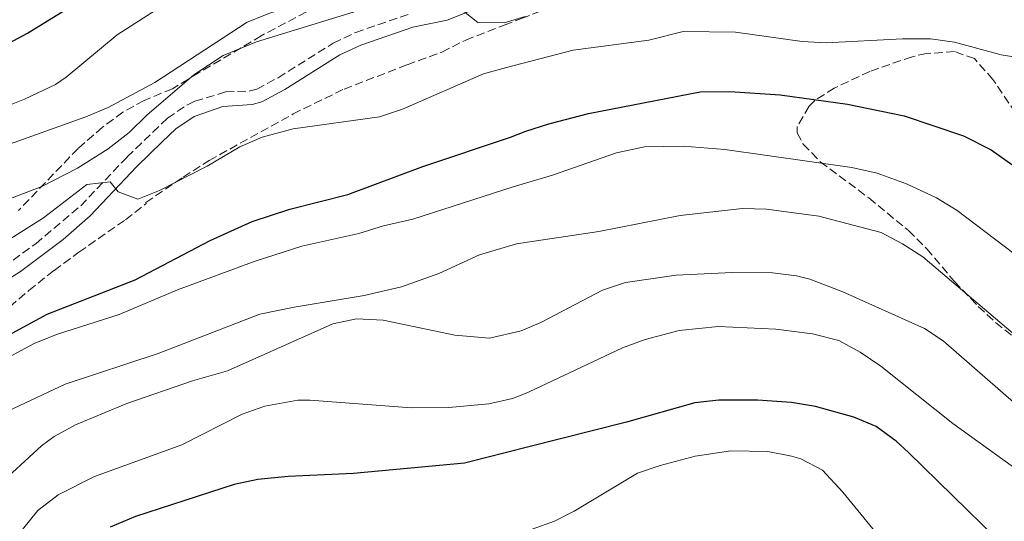
# Model space of a CAD drawing. Units: metres. Extents: x 597182 to 600626, y 4731429 to 4733791.
# Drawn here: x 597852 to 598056, y 4732800 to 4732903 of the extents above; entities that cross this region are included whole.
import ezdxf

# ---------------------------------------------------------------- set-up
doc = ezdxf.new("R2010")
doc.units = ezdxf.units.M
doc.header["$MEASUREMENT"] = 0
doc.linetypes.add('DGN Style 3', pattern=[2.435890702152634, 1.739921930109024, -0.6959687720436097])
for name, color, linetype, lineweight in [('Camino', 7, 'DGN Style 3', 0), ('Curva de nivel directora', 30, 'Continuous', 30), ('Curva de nivel intermedia', 30, 'Continuous', 0), ('Margen derecho', 7, 'Continuous', 0), ('Zona arbolada', 92, 'DGN Style 3', 0)]:
    doc.layers.add(name, color=color, linetype=linetype, lineweight=lineweight)

msp = doc.modelspace()

# ---------------------------------------------------------------- linework, layer by layer
at = {"layer": 'Camino', "color": 7, "linetype": 'DGN Style 3', "lineweight": 0}
for points in [[(597865.0599999987, 4732864.84, 829.8999999999944), (597874.6599999989, 4732874.940000001, 831.2500000000001), (597879.9400000006, 4732880.060000001, 831.1300000000047), (597882.9800000006, 4732882.939999999, 831.5299999999991), (597887.1000000021, 4732885.710000002, 831.9100000000037), (597888.66, 4732886.460000004, 832.0099999999949), (597895.0199999991, 4732888.380000004, 832.2700000000042), (597900.0500000005, 4732888.57, 832.4199999999984), (597901.4600000009, 4732888.939999999, 832.4700000000014), (597905.8599999998, 4732891.310000001, 832.7200000000014), (597917.2500000002, 4732898.470000003, 833.4600000000065), (597921.8799999993, 4732900.670000002, 833.8899999999995), (597932.9400000012, 4732904.460000004, 834.5899999999967)], [(597851.0799999976, 4732853.619999999, 828.8899999999995), (597855.7800000005, 4732857.020000001, 829.2700000000042), (597865.0599999987, 4732864.84, 829.8999999999944)]]:
    msp.add_polyline3d(points, dxfattribs=at)
at = {"layer": 'Curva de nivel directora', "color": 30, "linetype": 'Continuous', "lineweight": 30, "flags": 128}
for points, elevation in [([(597833.9800000008, 4732889.740000002), (597854.0599999994, 4732900.54), (597878.0899999999, 4732915.390000001), (597886.1399999987, 4732919.900000001), (597896.2999999998, 4732925.02), (597915.9899999995, 4732933.250000002), (597922.97, 4732935.620000001), (597937.5799999991, 4732939.900000001), (597950.3099999985, 4732942.980000001), (597957.4199999986, 4732944.7), (597970.7800000005, 4732948.620000001), (597993.119999999, 4732953.960000001), (598001.9099999999, 4732955.109999999), (598022.5000000005, 4732956.700000001), (598037.3399999997, 4732958.699999999), (598068.0199999999, 4732959.340000001)], 850.0000000000002), ([(597835.599999999, 4732830.240000002), (597858.1599999988, 4732842.449999999), (597876.2900000005, 4732849.550000001), (597891.8299999996, 4732857.7), (597900.4599999995, 4732861.609999999), (597908.2499999991, 4732864.150000001), (597920.2599999988, 4732867.180000001), (597935.7799999998, 4732872.939999999), (597953.849999999, 4732879.039999999), (597957.0199999985, 4732880.300000003), (597961.7900000006, 4732881.810000001), (597969.9800000003, 4732883.900000001), (597993.0599999987, 4732888.380000004), (597999.1799999987, 4732888.460000001), (598009.5999999989, 4732887.770000001), (598023.5399999998, 4732885.820000002), (598035.2499999999, 4732883.470000002), (598047.4699999996, 4732879.300000001), (598053.1799999983, 4732876.400000002), (598057.6599999998, 4732873.25)], 825.0000000000001), ([(598054.459999999, 4732795.980000001), (598036.0999999993, 4732813.900000002), (598033.5499999989, 4732816.220000002), (598029.4200000005, 4732819.230000001), (598024.8200000006, 4732821.180000001), (598016.87, 4732823.390000001), (598011.9399999991, 4732824.220000002), (598004.9400000008, 4732824.7), (597996.9500000001, 4732824.670000001), (597991.979999999, 4732824.140000002), (597977.8700000006, 4732820.16), (597957.4000000008, 4732814.960000001), (597944.3799999986, 4732811.66), (597921.4500000001, 4732809.560000001), (597907.9200000005, 4732808.930000001), (597901.6299999985, 4732808.289999999), (597896.7400000002, 4732807.260000001), (597876.4, 4732800.62), (597871.1499999996, 4732798.420000001)], 800.0000000000002)]:
    msp.add_lwpolyline(points, dxfattribs=dict(at, elevation=elevation))
at = {"layer": 'Curva de nivel intermedia', "color": 30, "linetype": 'Continuous', "lineweight": 0, "flags": 128}
for points, elevation in [([(597847.1700000005, 4732884.390000001), (597853.4500000014, 4732886.909999999), (597859.8500000008, 4732889.939999999), (597862.0600000013, 4732891.42), (597872.5800000001, 4732900.140000001), (597882.3800000014, 4732906.460000001), (597892.7999999997, 4732912.16), (597903.0200000011, 4732917.179999999), (597911.3400000003, 4732920.46), (597918.7000000008, 4732922.779999999), (597936.0000000012, 4732929.239999999), (597950.8400000005, 4732933.539999999), (597965.8200000006, 4732937.179999999), (597980.060000001, 4732941.88), (597991.3600000021, 4732944.390000001), (598006.0600000008, 4732946.460000002), (598017.3400000016, 4732947.499999999), (598039.4600000009, 4732947.98), (598048.6200000007, 4732948.779999999), (598061.2600000007, 4732952.3)], 845.0000000000002), ([(597839.1399999995, 4732873.579999999), (597866.1400000006, 4732883.26), (597870.7500000017, 4732885.189999999), (597880.3800000009, 4732890.300000001), (597899.4600000004, 4732902.779999999), (597904.1100000017, 4732904.619999999), (597924.8299999997, 4732911.13), (597951.5300000012, 4732921.079999999), (597961.0700000009, 4732924.389999999), (597979.1400000001, 4732929.82), (597984.0399999997, 4732930.810000001), (597998.2599999999, 4732932.699999999), (598003.26, 4732932.809999999), (598005.2600000005, 4732930.939999999), (598007.3900000006, 4732926.41), (598010.7400000012, 4732925.5), (598031.2199999999, 4732926.3), (598047.4100000014, 4732928.96), (598053.7800000019, 4732929.66), (598074.0599999994, 4732929.420000001)], 840), ([(597846.7000000011, 4732864.899999999), (597857.020000001, 4732868.859999998), (597864.4200000018, 4732872.619999998), (597870.7000000003, 4732876.619999999), (597875.1000000014, 4732879.980000001), (597878.7000000001, 4732883.579999999), (597888.4200000009, 4732891.9), (597894.5000000005, 4732895.899999999), (597901.3800000004, 4732898.699999998), (597924.9400000015, 4732905.980000001)], 835), ([(597943.1800000005, 4732905.819999999), (597947.1300000001, 4732902.75), (597952.5500000004, 4732902.659999998), (597956.9300000013, 4732903.970000001)], 835), ([(597846.4199999997, 4732855.499999999), (597857.3800000009, 4732862.380000001), (597866.3000000014, 4732869.259999999), (597871.1800000009, 4732869.819999999), (597872.7800000012, 4732867.74), (597876.8600000005, 4732866.220000001), (597881.3399999997, 4732867.98), (597891.1800000012, 4732873.020000001), (597897.9400000004, 4732877.019999999), (597902.5300000015, 4732878.999999999), (597908.98, 4732880.779999998), (597926.780000001, 4732883.26), (597931.5399999997, 4732884.779999999), (597948.27, 4732892.130000001), (597953.0600000002, 4732893.390000001), (597966.820000002, 4732896.999999999), (597982.4600000016, 4732899.100000001), (597989.5400000004, 4732900.859999999), (598000.3400000008, 4732900.73), (598014.1400000008, 4732898.779999998), (598019.140000001, 4732898.539999999), (598034.9000000012, 4732899.34), (598040.6600000013, 4732899.34), (598045.61, 4732898.650000001), (598055.2999999995, 4732896.060000001), (598059.9400000019, 4732895.26)], 830.0000000000001), ([(598057.9000000012, 4732855.019999998), (598046.2000000001, 4732863.890000001), (598041.9000000019, 4732866.46), (598035.7000000014, 4732869.42), (598029.6600000019, 4732871.580000001), (598024.4200000004, 4732872.779999998), (597998.1600000015, 4732876.46), (597989.5800000007, 4732877.189999999), (597981.5400000007, 4732877.06), (597975.8000000007, 4732875.800000001), (597962.5300000005, 4732871.21), (597954.4200000013, 4732868.789999999), (597933.7000000011, 4732862.060000001), (597927.6600000017, 4732860.7), (597922.5400000009, 4732859.100000001), (597910.7300000002, 4732856.529999999), (597901.1200000012, 4732853.429999999), (597885.0700000003, 4732847.49), (597873.0400000005, 4732842.409999999), (597860.070000002, 4732838.23), (597855.4200000007, 4732836.380000001), (597847.4200000009, 4732832.140000001)], 820.0000000000001), ([(598058.6400000011, 4732837.7), (598039.0899999999, 4732854.27), (598034.9000000012, 4732857.019999999), (598030.4599999998, 4732859.34), (598017.5800000008, 4732862.699999998), (598006.8099999995, 4732864.130000001), (598001.8200000006, 4732864.300000001), (597988.9400000013, 4732862.859999999), (597972.1600000019, 4732859.52), (597955.0800000007, 4732856.980000001), (597947.4600000009, 4732854.699999998), (597939.0900000001, 4732850.890000001), (597931.3400000008, 4732848.09), (597923.6200000005, 4732846.29), (597909.1800000012, 4732843.930000001), (597902.0599999999, 4732842.449999999), (597881.0800000007, 4732834.3), (597861.8600000001, 4732827.98), (597847.5999999997, 4732821.32)], 815.0000000000001), ([(598061.0599999995, 4732821.42), (598043.300000001, 4732836.939999999), (598039.4100000019, 4732839.48), (598022.5800000009, 4732847.099999999), (598015.700000001, 4732849.66), (598012.9699999996, 4732850.369999999), (598008.0200000008, 4732851.02), (597999.7000000017, 4732851.050000001), (597988.100000001, 4732850.539999999), (597977.6500000015, 4732848.970000001), (597972.9000000019, 4732847.419999998), (597960.1299999999, 4732840.769999999), (597956.0700000008, 4732839.01), (597949.5000000016, 4732837.499999999), (597942.3400000001, 4732838.140000001), (597927.5700000002, 4732841.220000001), (597922.0800000004, 4732841.48), (597917.1800000009, 4732840.46), (597895.4200000014, 4732830.779999999), (597888.1700000005, 4732828.67), (597874.6200000008, 4732823.980000001), (597863.9800000014, 4732819.56), (597859.5800000003, 4732817.179999999), (597856.9699999996, 4732815.23), (597847.4500000001, 4732806.550000001)], 810), ([(598064.7000000007, 4732805.9), (598045.3000000014, 4732819.899999999), (598030.4300000009, 4732831.71), (598026.1399999993, 4732834.640000001), (598021.7400000005, 4732837.019999998), (598016.3, 4732838.38), (598008.7000000004, 4732839.340000001), (597996.8600000006, 4732839.92), (597988.7200000001, 4732839.09), (597981.6900000004, 4732837.250000001), (597977.0200000012, 4732835.5), (597957.7400000005, 4732826.380000001), (597956.7900000005, 4732826.01), (597954.2699999993, 4732825.029999998), (597949.3800000009, 4732823.899999999), (597941.1399999998, 4732823.180000001), (597933.4199999995, 4732823.100000001), (597912.4199999999, 4732824.699999998), (597909.9099999999, 4732824.680000001), (597903.1300000006, 4732823.470000001), (597898.420000001, 4732821.819999998)], 805.0000000000001), ([(597898.420000001, 4732821.819999998), (597885.970000001, 4732815.46), (597867.940000002, 4732808.939999999), (597860.3700000015, 4732805.130000001), (597856.2000000007, 4732801.859999998), (597853.0600000003, 4732797.980000001), (597852.0900000002, 4732796.179999999)], 805.0000000000001), ([(598031.8200000012, 4732794.330000001), (598022.5600000008, 4732805.660000001), (598018.3400000007, 4732810.259999999), (598013.8600000015, 4732812.539999999), (598011.9200000013, 4732813.150000001), (598007.0199999996, 4732814.060000001), (597999.4199999999, 4732814.220000001), (597992.0199999993, 4732813.100000001), (597984.8300000009, 4732811.189999999), (597980.1000000013, 4732809.579999999), (597967.020000001, 4732801.74), (597962.990000001, 4732799.680000001), (597958.3399999995, 4732798.07)], 795)]:
    msp.add_lwpolyline(points, dxfattribs=dict(at, elevation=elevation))
at = {"layer": 'Margen derecho', "color": 7, "linetype": 'Continuous', "lineweight": 0}
msp.add_polyline3d([(597844.2600000004, 4732846.03, 827.550000000003), (597852.64, 4732851.290000002, 828.8899999999995), (597861.44, 4732857.900000001, 829.5299999999991), (597866.980000001, 4732862.790000002, 829.8999999999944), (597876.6499999982, 4732872.970000001, 831.2500000000001), (597881.8799999985, 4732878.040000003, 831.1300000000047), (597884.7399999973, 4732880.74, 831.5299999999991), (597888.4999999991, 4732883.270000001, 831.9100000000037), (597894.4299999991, 4732885.369999999, 832.229999999996), (597900.4699999985, 4732885.780000002, 832.4199999999984), (597902.5000000002, 4732886.320000002, 832.4700000000014), (597907.2700000001, 4732888.890000002, 832.7200000000014), (597918.6000000002, 4732896.010000002, 833.4600000000065), (597922.940000001, 4732898.07, 833.8899999999995), (597933.6799999988, 4732901.750000001, 834.5899999999967), (597940.8200000002, 4732903.199999999, 835.550000000003), (597945.4800000006, 4732905.03, 835.6300000000047)], dxfattribs=at)
at = {"layer": 'Zona arbolada', "color": 92, "linetype": 'DGN Style 3', "lineweight": 0}
for points in [[(598059.8799999999, 4732955.24, 848.3899999999995), (598051.54, 4732952.619999999, 848.029999999999), (598038.4199999999, 4732947.26, 847.5899999999965), (598019.8600000005, 4732943.66, 846.029999999999), (598006.5499999998, 4732939.980000001, 845.5800000000017), (597987.0199999996, 4732933.66, 844.1900000000023), (597971.0999999996, 4732927.82, 843.5099999999949), (597962.2599999999, 4732923.980000001, 842.5099999999949), (597951.5599999996, 4732920.41, 840.7400000000052), (597936.1699999999, 4732915.550000001, 840.1399999999995), (597923.9400000004, 4732910.699999999, 840.029999999999), (597913.8399999999, 4732906.039999999, 840), (597902.3799999999, 4732899.980000001, 840.0899999999965), (597889.3799999999, 4732892.300000001, 839.9700000000012), (597884.0199999996, 4732889.02, 839.5700000000071), (597878.1399999997, 4732886.619999999, 839.3300000000017), (597873.7699999996, 4732884.189999999, 839.179999999993), (597869.5800000001, 4732881.08, 838.8099999999977), (597864.5, 4732876.689999999, 838.4199999999983), (597852.2199999997, 4732863.9, 837.6100000000006)], [(598059.8799999999, 4732955.24, 848.3899999999995), (598051.54, 4732952.619999999, 848.029999999999), (598038.4199999999, 4732947.26, 847.5899999999965), (598019.8600000005, 4732943.66, 846.029999999999), (598006.5499999998, 4732939.980000001, 845.5800000000017), (597987.0199999996, 4732933.66, 844.1900000000023), (597971.0999999996, 4732927.82, 843.5099999999949), (597962.2599999999, 4732923.980000001, 842.5099999999949), (597951.5599999996, 4732920.41, 840.7400000000052), (597936.1699999999, 4732915.550000001, 840.1399999999995), (597923.9400000004, 4732910.699999999, 840.029999999999), (597913.8399999999, 4732906.039999999, 840), (597902.3799999999, 4732899.980000001, 840.0899999999965), (597889.3799999999, 4732892.300000001, 839.9700000000012), (597884.0199999996, 4732889.02, 839.5700000000071), (597878.1399999997, 4732886.619999999, 839.3300000000017), (597873.7699999996, 4732884.189999999, 839.179999999993), (597869.5800000001, 4732881.08, 838.8099999999977), (597864.5, 4732876.689999999, 838.4199999999983), (597852.2199999997, 4732863.9, 837.6100000000006)], [(597878.54, 4732865.5, 829.25), (597886.2199999997, 4732870.779999999, 829.25), (597891.6200000001, 4732874.220000001, 830.0099999999949), (597908.9400000004, 4732883.82, 831.4100000000036), (597919.4800000006, 4732888.970000001, 832.6900000000023), (597932.5, 4732893.970000001, 833.5099999999949), (597939.7000000002, 4732896.619999999, 833.4499999999972), (597944.6200000001, 4732899.100000001, 833.6499999999943), (597952.5700000003, 4732902.17, 834.0899999999965), (597956.1799999997, 4732903.560000001, 834.2899999999936), (597980.1200000001, 4732912.74, 834.9600000000065), (597989.7999999998, 4732916.26, 835.9199999999983), (598001.8200000003, 4732920.060000001, 836.9499999999972), (598007.0999999996, 4732921.42, 837.3899999999995), (598008.2999999998, 4732921.58, 838.070000000007), (598011.2199999997, 4732923.66, 838.070000000007), (598017.1799999997, 4732926.140000001, 838.570000000007), (598027.2699999996, 4732929.140000001, 840.1600000000036), (598041.9800000006, 4732933.74, 841.1499999999943), (598046.79, 4732934.939999999, 841.929999999993), (598053.9100000003, 4732935.58, 843.0200000000042), (598062.6600000003, 4732935.82, 844.050000000003)], [(597837.5, 4732832.859999999, 826.3099999999977), (597854.3399999999, 4732847.34, 828.070000000007), (597859.54, 4732851.5, 828.929999999993), (597864.7000000002, 4732855.26, 829.5899999999965), (597874.3399999999, 4732861.980000001, 830.2299999999959), (597878.5800000001, 4732865.34, 829.929999999993), (597878.54, 4732865.5, 829.25), (597886.2199999997, 4732870.779999999, 829.25), (597891.6200000001, 4732874.220000001, 830.0099999999949), (597908.9400000004, 4732883.82, 831.4100000000036), (597919.4800000006, 4732888.970000001, 832.6900000000023), (597932.5, 4732893.970000001, 833.5099999999949), (597939.7000000002, 4732896.619999999, 833.4499999999972), (597944.6200000001, 4732899.100000001, 833.6499999999943), (597952.5700000003, 4732902.17, 834.0899999999965), (597956.1799999997, 4732903.560000001, 834.2899999999936)], [(598058.2199999997, 4732884.060000001, 830.8699999999953), (598053.5800000001, 4732890.939999999, 831.6699999999983), (598049.7400000002, 4732895.26, 832.2299999999959), (598045.6200000001, 4732896.699999999, 829.6900000000023), (598039.8499999996, 4732896.310000001, 828.6100000000006), (598036.8600000005, 4732895.66, 828.2700000000042), (598028.0999999996, 4732892.619999999, 827.5099999999949), (598020.7800000003, 4732889.180000001, 826.9900000000052), (598016.7699999996, 4732886.600000001, 825.9199999999983), (598015.5800000001, 4732885.42, 825.429999999993), (598013.1100000005, 4732881.199999999, 823.5200000000042), (598013.0999999996, 4732879.9, 822.9900000000052), (598014.3799999999, 4732877.58, 822.3899999999995), (598017.9000000004, 4732873.939999999, 822.1100000000006), (598027.9400000004, 4732866.460000001, 821.5899999999965), (598036.0999999996, 4732859.74, 821.0099999999949), (598039.9000000004, 4732855.980000001, 820.7899999999936), (598045.5800000001, 4732849.26, 820.4100000000036), (598050.54, 4732844.060000001, 815.9900000000052), (598054.1299999999, 4732840.720000001, 815.429999999993), (598061.4100000003, 4732834.850000001, 814.820000000007)], [(598058.2199999997, 4732884.060000001, 830.8699999999953), (598053.5800000001, 4732890.939999999, 831.6699999999983), (598049.7400000002, 4732895.26, 832.2299999999959), (598045.6200000001, 4732896.699999999, 829.6900000000023), (598039.8499999996, 4732896.310000001, 828.6100000000006), (598036.8600000005, 4732895.66, 828.2700000000042), (598028.0999999996, 4732892.619999999, 827.5099999999949), (598020.7800000003, 4732889.180000001, 826.9900000000052), (598016.7699999996, 4732886.600000001, 825.9199999999983), (598015.5800000001, 4732885.42, 825.429999999993), (598013.1100000005, 4732881.199999999, 823.5200000000042), (598013.0999999996, 4732879.9, 822.9900000000052), (598014.3799999999, 4732877.58, 822.3899999999995), (598017.9000000004, 4732873.939999999, 822.1100000000006), (598027.9400000004, 4732866.460000001, 821.5899999999965), (598036.0999999996, 4732859.74, 821.0099999999949), (598039.9000000004, 4732855.980000001, 820.7899999999936), (598045.5800000001, 4732849.26, 820.4100000000036), (598050.54, 4732844.060000001, 815.9900000000052), (598054.1299999999, 4732840.720000001, 815.429999999993), (598061.4100000003, 4732834.850000001, 814.820000000007)], [(597816.4299999997, 4732741.380000001, 819.25), (597817.5, 4732747.210000001, 819.9799999999959), (597817.6399999997, 4732753.52, 820.6399999999995), (597817.1399999997, 4732761.42, 821.4900000000052), (597817.0599999996, 4732769.100000001, 821.6499999999943), (597817.3399999999, 4732784.380000001, 823.0099999999949), (597819.2999999998, 4732797.58, 823.6499999999943), (597821.2000000002, 4732808.789999999, 824.5), (597823.2400000002, 4732814.83, 824.7599999999949), (597825.7800000003, 4732820.34, 824.5599999999977), (597829.4900000002, 4732825.359999999, 825.0399999999936), (597837.5, 4732832.859999999, 826.3099999999977), (597854.3399999999, 4732847.34, 828.070000000007), (597859.54, 4732851.5, 828.929999999993), (597864.7000000002, 4732855.26, 829.5899999999965), (597874.3399999999, 4732861.980000001, 830.2299999999959), (597878.5800000001, 4732865.34, 829.929999999993), (597878.54, 4732865.5, 829.25)]]:
    msp.add_polyline3d(points, dxfattribs=at)

doc.saveas('drawing.dxf')
